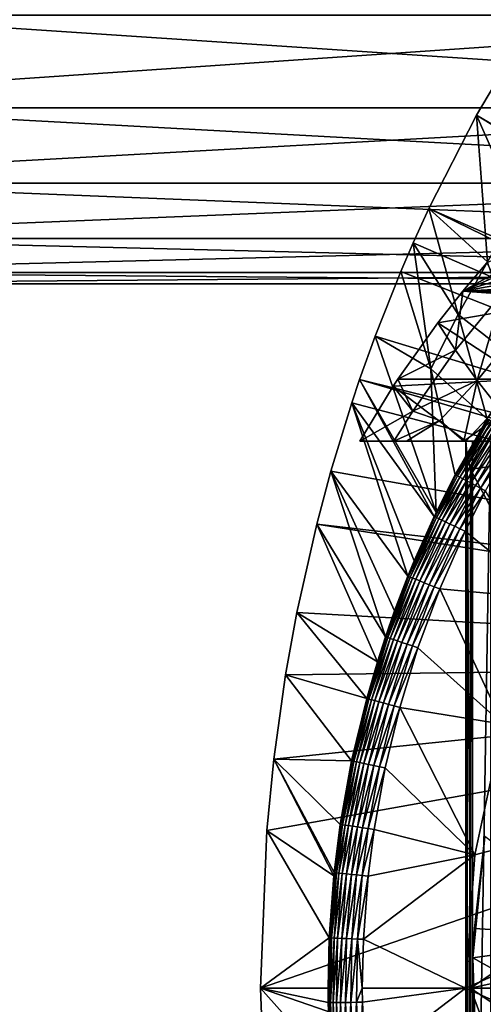
# Model space of a CAD drawing. Extents: x 0 to 500, y 0 to 1001.
# Drawn here: x 379 to 386, y 94 to 108 of the extents above; entities that cross this region are included whole.
import ezdxf

# ---------------------------------------------------------------- set-up
doc = ezdxf.new("R2010")
doc.units = 0
doc.header["$MEASUREMENT"] = 0
doc.layers.get('0').update_dxf_attribs({"linetype": 'CONTINUOUS'})

msp = doc.modelspace()

# ---------------------------------------------------------------- linework, layer by layer
for points in [[(393.114594, 108.229301, 64.141739), (373.276886, 106.873497, 70.112892), (372.994995, 108.229301, 68.786697)], [(393.442596, 106.873497, 65.457291), (373.276886, 106.873497, 70.112892), (393.114594, 108.229301, 64.141739)], [(396.863708, 106.873497, 79.178558), (376.498993, 108.229301, 85.2714), (376.217102, 106.873497, 83.945198)], [(397.191711, 108.229301, 80.49411), (376.498993, 108.229301, 85.2714), (396.863708, 106.873497, 79.178558)], [(397.141693, 100.296799, 0.052415), (386.15741, 106.7668, 0.052415), (386.884003, 107.990601, 0.052415)], [(386.15741, 106.7668, 0.052415), (387.268707, 106.088303, 24.98118), (386.884003, 107.990601, 0.052415)], [(393.442596, 106.873497, 65.457291), (373.603485, 105.773697, 71.649231), (373.276886, 106.873497, 70.112892)], [(393.822601, 105.773697, 66.9813), (373.603485, 105.773697, 71.649231), (393.442596, 106.873497, 65.457291)], [(396.483704, 105.773697, 77.654549), (376.217102, 106.873497, 83.945198), (375.890503, 105.773697, 82.408859)], [(396.863708, 106.873497, 79.178558), (376.217102, 106.873497, 83.945198), (396.483704, 105.773697, 77.654549)], [(397.141693, 100.296799, 0.052415), (385.462585, 105.404099, 0.052415), (386.15741, 106.7668, 0.052415)], [(385.462585, 105.404099, 0.052415), (386.31839, 104.624702, 24.98118), (386.15741, 106.7668, 0.052415)], [(386.15741, 106.7668, 0.052415), (386.31839, 104.624702, 24.98118), (386.778595, 105.370003, 24.98118)], [(386.15741, 106.7668, 0.052415), (386.778595, 105.370003, 24.98118), (387.268707, 106.088303, 24.98118)], [(393.822601, 105.773697, 66.9813), (373.964813, 104.963402, 73.349037), (373.603485, 105.773697, 71.649231)], [(394.243011, 104.963402, 68.66745), (373.964813, 104.963402, 73.349037), (393.822601, 105.773697, 66.9813)], [(396.063293, 104.963402, 75.968391), (375.890503, 105.773697, 82.408859), (375.529205, 104.963402, 80.709061)], [(396.483704, 105.773697, 77.654549), (375.890503, 105.773697, 82.408859), (396.063293, 104.963402, 75.968391)], [(396.926086, 99.805237, 0.052415), (385.232697, 104.899803, 0.052415), (385.462585, 105.404099, 0.052415)], [(385.232697, 104.899803, 0.052415), (385.889008, 103.8535, 24.98118), (385.462585, 105.404099, 0.052415)], [(396.926086, 99.805237, 0.052415), (385.462585, 105.404099, 0.052415), (397.141693, 100.296799, 0.052415)], [(385.462585, 105.404099, 0.052415), (385.889008, 103.8535, 24.98118), (386.31839, 104.624702, 24.98118)], [(385.959015, 104.194, 64.692268), (387.773193, 104.996597, 68.966759), (387.928406, 105.2966, 68.354851)], [(387.928406, 105.2966, 68.354851), (386.311188, 104.609001, 64.604446), (385.959015, 104.194, 64.692268)], [(385.959015, 104.194, 64.692268), (387.662811, 104.721199, 69.600883), (387.773193, 104.996597, 68.966759)], [(394.243011, 104.963402, 68.66745), (374.349915, 104.467102, 75.16066), (373.964813, 104.963402, 73.349037)], [(394.69101, 104.467102, 70.464531), (374.349915, 104.467102, 75.16066), (394.243011, 104.963402, 68.66745)], [(395.615204, 104.467102, 74.17131), (375.529205, 104.963402, 80.709061), (375.144196, 104.467102, 78.897438)], [(396.063293, 104.963402, 75.968391), (375.529205, 104.963402, 80.709061), (395.615204, 104.467102, 74.17131)], [(385.053101, 104.482903, 0.052415), (385.232697, 104.899803, 0.052415), (396.926086, 99.805237, 0.052415)], [(385.053101, 104.482903, 0.052415), (385.491394, 103.057404, 24.98118), (385.232697, 104.899803, 0.052415)], [(385.232697, 104.899803, 0.052415), (385.491394, 103.057404, 24.98118), (385.889008, 103.8535, 24.98118)], [(387.598511, 104.485802, 70.224419), (387.662811, 104.721199, 69.600883), (385.959015, 104.194, 64.692268)], [(386.82489, 103.119598, 49.578499), (386.31839, 104.624702, 24.98118), (385.889008, 103.8535, 24.98118)], [(385.959015, 104.194, 64.692268), (386.311188, 104.609001, 64.604446), (386.539093, 104.170799, 63.519562)], [(394.69101, 104.467102, 70.464531), (374.747009, 104.300003, 77.029053), (374.349915, 104.467102, 75.16066)], [(395.153107, 104.300003, 72.317917), (375.144196, 104.467102, 78.897438), (374.747009, 104.300003, 77.029053)], [(395.153107, 104.300003, 72.317917), (374.747009, 104.300003, 77.029053), (394.69101, 104.467102, 70.464531)], [(395.615204, 104.467102, 74.17131), (375.144196, 104.467102, 78.897438), (395.153107, 104.300003, 72.317917)], [(396.926086, 99.805237, 0.052415), (384.67749, 103.534302, 0.052415), (385.053101, 104.482903, 0.052415)], [(384.67749, 103.534302, 0.052415), (385.491394, 103.057404, 24.98118), (385.053101, 104.482903, 0.052415)], [(387.598511, 104.485802, 70.224419), (385.959015, 104.194, 64.692268), (387.573303, 104.280502, 70.862999)], [(387.573303, 104.280502, 70.862999), (385.959015, 104.194, 64.692268), (387.574707, 104.194, 71.172447)], [(387.593201, 104.077202, 71.650787), (385.959015, 104.194, 64.692268), (385.594696, 103.732002, 64.783096)], [(385.594696, 103.732002, 64.783096), (385.959015, 104.194, 64.692268), (385.852112, 103.330101, 63.69083)], [(385.852112, 103.330101, 63.69083), (385.959015, 104.194, 64.692268), (386.539093, 104.170799, 63.519562)], [(385.852112, 103.330101, 63.69083), (386.539093, 104.170799, 63.519562), (386.168304, 102.889397, 62.62936)], [(387.574707, 104.194, 71.172447), (385.959015, 104.194, 64.692268), (387.593201, 104.077202, 71.650787)], [(386.168304, 102.889397, 62.62936), (386.539093, 104.170799, 63.519562), (386.822815, 103.690399, 62.466171)], [(387.593201, 104.077202, 71.650787), (385.594696, 103.732002, 64.783096), (386.853088, 102.905998, 72.326134)], [(386.312805, 102.328903, 49.57584), (385.889008, 103.8535, 24.98118), (385.491394, 103.057404, 24.98118)], [(386.82489, 103.119598, 49.578499), (385.889008, 103.8535, 24.98118), (386.312805, 102.328903, 49.57584)], [(386.853088, 102.905998, 72.326134), (385.594696, 103.732002, 64.783096), (385.008789, 102.905998, 64.929169)], [(385.852112, 103.330101, 63.69083), (385.008789, 102.905998, 64.929169), (385.594696, 103.732002, 64.783096)], [(386.168304, 102.889397, 62.62936), (386.822815, 103.690399, 62.466171), (386.541901, 102.411903, 61.603088)], [(384.67749, 103.534302, 0.052415), (396.926086, 99.805237, 0.052415), (384.450714, 102.900002, 0.052415)], [(384.450714, 102.900002, 0.052415), (385.570099, 100.959099, 49.571789), (384.67749, 103.534302, 0.052415)], [(384.67749, 103.534302, 0.052415), (385.570099, 100.959099, 49.571789), (385.491394, 103.057404, 24.98118)], [(385.852112, 103.330101, 63.69083), (385.226105, 102.440201, 63.846901), (385.008789, 102.905998, 64.929169)], [(386.168304, 102.889397, 62.62936), (385.226105, 102.440201, 63.846901), (385.852112, 103.330101, 63.69083)], [(386.312805, 102.328903, 49.57584), (385.491394, 103.057404, 24.98118), (385.847687, 101.509003, 49.57333)], [(385.847687, 101.509003, 49.57333), (385.491394, 103.057404, 24.98118), (385.570099, 100.959099, 49.571789)], [(384.450714, 102.900002, 0.052415), (396.794312, 99.284889, 0.052415), (384.336792, 102.559898, 0.052415)], [(384.336792, 102.559898, 0.052415), (385.540802, 100.897697, 49.571621), (384.450714, 102.900002, 0.052415)], [(384.450714, 102.900002, 0.052415), (396.926086, 99.805237, 0.052415), (396.794312, 99.284889, 0.052415)], [(384.450714, 102.900002, 0.052415), (385.540802, 100.897697, 49.571621), (385.570099, 100.959099, 49.571789)], [(386.853088, 102.905998, 72.326134), (385.008789, 102.905998, 64.929169), (384.941711, 102.803902, 64.9459)], [(384.941711, 102.803902, 64.9459), (386.001099, 102, 71.282562), (386.853088, 102.905998, 72.326134)], [(385.226105, 102.440201, 63.846901), (384.941711, 102.803902, 64.9459), (385.008789, 102.905998, 64.929169)], [(386.168304, 102.889397, 62.62936), (385.621704, 102.301697, 62.948959), (385.226105, 102.440201, 63.846901)], [(385.9729, 102, 62.082249), (385.621704, 102.301697, 62.948959), (386.168304, 102.889397, 62.62936)], [(386.541901, 102.411903, 61.603088), (385.9729, 102, 62.082249), (386.168304, 102.889397, 62.62936)], [(386.853088, 102.905998, 72.326134), (386.001099, 102, 71.282562), (386.022186, 101.777702, 71.896561)], [(386.853088, 102.905998, 72.326134), (386.022186, 101.777702, 71.896561), (386.071289, 101.592102, 72.521042)], [(386.071289, 101.592102, 72.521042), (389.020813, 101.980003, 71.78566), (386.853088, 102.905998, 72.326134)], [(384.941711, 102.803902, 64.9459), (384.451599, 102, 65.068092), (386.001099, 102, 71.282562)], [(385.226105, 102.440201, 63.846901), (384.451599, 102, 65.068092), (384.941711, 102.803902, 64.9459)], [(396.794312, 99.284889, 0.052415), (384.032288, 101.561096, 0.052415), (384.336792, 102.559898, 0.052415)], [(385.15741, 100.025597, 49.569439), (384.336792, 102.559898, 0.052415), (384.032288, 101.561096, 0.052415)], [(384.336792, 102.559898, 0.052415), (385.249298, 100.247902, 49.569969), (385.540802, 100.897697, 49.571621)], [(385.249298, 100.247902, 49.569969), (384.336792, 102.559898, 0.052415), (385.15741, 100.025597, 49.569439)], [(384.951996, 102, 63.911758), (384.451599, 102, 65.068092), (385.226105, 102.440201, 63.846901)], [(385.621704, 102.301697, 62.948959), (384.951996, 102, 63.911758), (385.226105, 102.440201, 63.846901)], [(385.9729, 102, 62.082249), (386.541901, 102.411903, 61.603088), (386.950592, 102, 60.718941)], [(385.621704, 102.301697, 62.948959), (385.137085, 102, 63.536869), (384.951996, 102, 63.911758)], [(385.9729, 102, 62.082249), (385.137085, 102, 63.536869), (385.621704, 102.301697, 62.948959)], [(385.847687, 101.509003, 49.57333), (386.322296, 102.323097, 49.659672), (386.312805, 102.328903, 49.57584)], [(385.847687, 101.509003, 49.57333), (385.857208, 101.503998, 49.65749), (386.322296, 102.323097, 49.659672)], [(386.343689, 102.310097, 49.740429), (386.322296, 102.323097, 49.659672), (385.857208, 101.503998, 49.65749)], [(386.343689, 102.310097, 49.740429), (385.857208, 101.503998, 49.65749), (385.879089, 101.4925, 49.738621)], [(386.376495, 102.290298, 49.815819), (386.343689, 102.310097, 49.740429), (385.879089, 101.4925, 49.738621)], [(386.376495, 102.290298, 49.815819), (385.879089, 101.4925, 49.738621), (385.912903, 101.474602, 49.814388)], [(386.419586, 102.264099, 49.883671), (386.376495, 102.290298, 49.815819), (385.912903, 101.474602, 49.814388)], [(386.419586, 102.264099, 49.883671), (385.912903, 101.474602, 49.814388), (385.957397, 101.450996, 49.882622)], [(386.471893, 102.2323, 49.942051), (386.419586, 102.264099, 49.883671), (385.957397, 101.450996, 49.882622)], [(386.471893, 102.2323, 49.942051), (385.957397, 101.450996, 49.882622), (386.011597, 101.422401, 49.941349)], [(386.531891, 102.195999, 49.989281), (386.471893, 102.2323, 49.942051), (386.011597, 101.422401, 49.941349)], [(386.531891, 102.195999, 49.989281), (386.011597, 101.422401, 49.941349), (386.0737, 101.389503, 49.988869)], [(386.597809, 102.155998, 50.024021), (386.531891, 102.195999, 49.989281), (386.0737, 101.389503, 49.988869)], [(386.597809, 102.155998, 50.024021), (386.0737, 101.389503, 49.988869), (386.141998, 101.353401, 50.02383)], [(386.667786, 102.113503, 50.045261), (386.597809, 102.155998, 50.024021), (386.141998, 101.353401, 50.02383)], [(386.2146, 101.315002, 50.045219), (386.667786, 102.113503, 50.045261), (386.141998, 101.353401, 50.02383)], [(386.739807, 102.069901, 50.05241), (386.667786, 102.113503, 50.045261), (386.2146, 101.315002, 50.045219)], [(387.381714, 102, 65.044922), (386.793091, 102, 66.464188), (384.451599, 102, 65.068092)], [(384.451599, 102, 65.068092), (386.793091, 102, 66.464188), (386.363586, 102, 67.939423)], [(386.363586, 102, 67.939423), (386.098389, 102, 69.452827), (384.451599, 102, 65.068092)], [(384.451599, 102, 65.068092), (386.098389, 102, 69.452827), (386.000488, 102, 70.986191)], [(384.451599, 102, 65.068092), (386.000488, 102, 70.986191), (386.001099, 102, 71.282562)], [(384.451599, 102, 65.068092), (384.951996, 102, 63.911758), (387.381714, 102, 65.044922)], [(387.381714, 102, 65.044922), (384.951996, 102, 63.911758), (385.137085, 102, 63.536869)], [(387.381714, 102, 65.044922), (385.137085, 102, 63.536869), (388.122314, 102, 63.698681)], [(388.122314, 102, 63.698681), (385.137085, 102, 63.536869), (385.9729, 102, 62.082249)], [(388.122314, 102, 63.698681), (385.9729, 102, 62.082249), (389.00589, 102, 62.441719)], [(385.9729, 102, 62.082249), (386.950592, 102, 60.718941), (389.00589, 102, 62.441719)], [(386.001099, 102, 71.282562), (386.000488, 102, 70.986191), (386.022186, 101.777702, 71.896561)], [(386.022186, 101.777702, 71.896561), (386.000488, 102, 70.986191), (386.022186, 86.222229, 71.896561)], [(386.098389, 102, 69.452827), (386.098389, 85.999969, 69.452827), (386.000488, 85.999969, 70.986191)], [(386.098389, 102, 69.452827), (386.000488, 85.999969, 70.986191), (386.000488, 102, 70.986191)], [(386.000488, 102, 70.986191), (386.000488, 85.999969, 70.986191), (386.001099, 85.999969, 71.282562)], [(386.000488, 102, 70.986191), (386.001099, 85.999969, 71.282562), (386.022186, 86.222229, 71.896561)], [(386.071289, 101.592102, 72.521042), (389.020813, 95.999962, 71.78566), (389.020813, 101.980003, 71.78566)], [(386.363586, 102, 67.939423), (386.363586, 85.999969, 67.939423), (386.098389, 85.999969, 69.452827)], [(386.363586, 102, 67.939423), (386.098389, 85.999969, 69.452827), (386.098389, 102, 69.452827)], [(386.2146, 101.315002, 50.045219), (386.289307, 101.275398, 50.05241), (386.739807, 102.069901, 50.05241)], [(386.071289, 93.999977, 72.521042), (386.071289, 101.592102, 72.521042), (386.022186, 101.777702, 71.896561)], [(386.022186, 101.777702, 71.896561), (386.022186, 86.222229, 71.896561), (386.071289, 93.999977, 72.521042)], [(396.794312, 99.284889, 0.052415), (383.825714, 100.787102, 0.052415), (384.032288, 101.561096, 0.052415)], [(384.828888, 99.13868, 49.56752), (384.032288, 101.561096, 0.052415), (383.825714, 100.787102, 0.052415)], [(385.15741, 100.025597, 49.569439), (384.032288, 101.561096, 0.052415), (384.962402, 99.518898, 49.568298)], [(384.962402, 99.518898, 49.568298), (384.032288, 101.561096, 0.052415), (384.828888, 99.13868, 49.56752)], [(386.071289, 93.999977, 72.521042), (389.020813, 95.999962, 71.78566), (386.071289, 101.592102, 72.521042)], [(385.847687, 101.509003, 49.57333), (385.570099, 100.959099, 49.571789), (385.550201, 100.893204, 49.655998)], [(385.550201, 100.893204, 49.655998), (385.857208, 101.503998, 49.65749), (385.847687, 101.509003, 49.57333)], [(385.879089, 101.4925, 49.738621), (385.857208, 101.503998, 49.65749), (385.550201, 100.893204, 49.655998)], [(385.879089, 101.4925, 49.738621), (385.550201, 100.893204, 49.655998), (385.57251, 100.882599, 49.737389)], [(385.912903, 101.474602, 49.814388), (385.879089, 101.4925, 49.738621), (385.57251, 100.882599, 49.737389)], [(385.912903, 101.474602, 49.814388), (385.57251, 100.882599, 49.737389), (385.606903, 100.866302, 49.813419)], [(385.957397, 101.450996, 49.882622), (385.912903, 101.474602, 49.814388), (385.606903, 100.866302, 49.813419)], [(385.957397, 101.450996, 49.882622), (385.606903, 100.866302, 49.813419), (385.652405, 100.844597, 49.881908)], [(386.011597, 101.422401, 49.941349), (385.957397, 101.450996, 49.882622), (385.652405, 100.844597, 49.881908)], [(386.011597, 101.422401, 49.941349), (385.652405, 100.844597, 49.881908), (385.707703, 100.818298, 49.940868)], [(386.0737, 101.389503, 49.988869), (386.011597, 101.422401, 49.941349), (385.707703, 100.818298, 49.940868)], [(386.0737, 101.389503, 49.988869), (385.707703, 100.818298, 49.940868), (385.77121, 100.788101, 49.98859)], [(386.141998, 101.353401, 50.02383), (386.0737, 101.389503, 49.988869), (385.77121, 100.788101, 49.98859)], [(385.841187, 100.754898, 50.023701), (386.141998, 101.353401, 50.02383), (385.77121, 100.788101, 49.98859)], [(386.2146, 101.315002, 50.045219), (386.141998, 101.353401, 50.02383), (385.841187, 100.754898, 50.023701)], [(385.915497, 100.719498, 50.045181), (386.2146, 101.315002, 50.045219), (385.841187, 100.754898, 50.023701)], [(386.289307, 101.275398, 50.05241), (386.2146, 101.315002, 50.045219), (385.915497, 100.719498, 50.045181)], [(385.915497, 100.719498, 50.045181), (385.992004, 100.683197, 50.05241), (386.289307, 101.275398, 50.05241)], [(386.289307, 101.275398, 50.05241), (385.992004, 100.683197, 50.05241), (387.210388, 99.694313, 50.05241)], [(385.550201, 100.893204, 49.655998), (385.570099, 100.959099, 49.571789), (385.540802, 100.897697, 49.571621)], [(385.550201, 100.893204, 49.655998), (385.540802, 100.897697, 49.571621), (385.166809, 100.021797, 49.654099)], [(385.166809, 100.021797, 49.654099), (385.540802, 100.897697, 49.571621), (385.249298, 100.247902, 49.569969)], [(385.57251, 100.882599, 49.737389), (385.550201, 100.893204, 49.655998), (385.166809, 100.021797, 49.654099)], [(385.57251, 100.882599, 49.737389), (385.166809, 100.021797, 49.654099), (385.189514, 100.012703, 49.735809)], [(385.606903, 100.866302, 49.813419), (385.57251, 100.882599, 49.737389), (385.189514, 100.012703, 49.735809)], [(385.606903, 100.866302, 49.813419), (385.189514, 100.012703, 49.735809), (385.224609, 99.998413, 49.81218)], [(385.652405, 100.844597, 49.881908), (385.606903, 100.866302, 49.813419), (385.224609, 99.998413, 49.81218)], [(385.652405, 100.844597, 49.881908), (385.224609, 99.998413, 49.81218), (385.271301, 99.979523, 49.881001)], [(385.707703, 100.818298, 49.940868), (385.652405, 100.844597, 49.881908), (385.271301, 99.979523, 49.881001)], [(385.707703, 100.818298, 49.940868), (385.271301, 99.979523, 49.881001), (385.328094, 99.956573, 49.940262)], [(385.77121, 100.788101, 49.98859), (385.707703, 100.818298, 49.940868), (385.328094, 99.956573, 49.940262)], [(396.75, 98.75, 0.052415), (383.535614, 99.495407, 0.052415), (383.825714, 100.787102, 0.052415)], [(384.710602, 98.773003, 49.566818), (383.825714, 100.787102, 0.052415), (383.535614, 99.495407, 0.052415)], [(396.75, 98.75, 0.052415), (383.825714, 100.787102, 0.052415), (396.794312, 99.284889, 0.052415)], [(384.828888, 99.13868, 49.56752), (383.825714, 100.787102, 0.052415), (384.710602, 98.773003, 49.566818)], [(385.393494, 99.930107, 49.988239), (385.77121, 100.788101, 49.98859), (385.328094, 99.956573, 49.940262)], [(385.841187, 100.754898, 50.023701), (385.77121, 100.788101, 49.98859), (385.393494, 99.930107, 49.988239)], [(385.465515, 99.901016, 50.02354), (385.841187, 100.754898, 50.023701), (385.393494, 99.930107, 49.988239)], [(385.915497, 100.719498, 50.045181), (385.841187, 100.754898, 50.023701), (385.465515, 99.901016, 50.02354)], [(385.915497, 100.719498, 50.045181), (385.465515, 99.901016, 50.02354), (385.541901, 99.870087, 50.045139)], [(385.541901, 99.870087, 50.045139), (385.992004, 100.683197, 50.05241), (385.915497, 100.719498, 50.045181)], [(385.541901, 99.870087, 50.045139), (385.620697, 99.838257, 50.05241), (385.992004, 100.683197, 50.05241)], [(387.210388, 99.694313, 50.05241), (385.992004, 100.683197, 50.05241), (385.620697, 99.838257, 50.05241)], [(385.166809, 100.021797, 49.654099), (385.249298, 100.247902, 49.569969), (385.15741, 100.025597, 49.569439)], [(384.962402, 99.518898, 49.568298), (384.838287, 99.135521, 49.652431), (385.166809, 100.021797, 49.654099)], [(385.189514, 100.012703, 49.735809), (385.166809, 100.021797, 49.654099), (384.838287, 99.135521, 49.652431)], [(385.189514, 100.012703, 49.735809), (384.838287, 99.135521, 49.652431), (384.861206, 99.127769, 49.734421)], [(385.224609, 99.998413, 49.81218), (385.189514, 100.012703, 49.735809), (384.861206, 99.127769, 49.734421)], [(385.224609, 99.998413, 49.81218), (384.861206, 99.127769, 49.734421), (384.897003, 99.11573, 49.811081)], [(385.271301, 99.979523, 49.881001), (385.224609, 99.998413, 49.81218), (384.897003, 99.11573, 49.811081)], [(385.271301, 99.979523, 49.881001), (384.897003, 99.11573, 49.811081), (384.944702, 99.09964, 49.880192)], [(385.328094, 99.956573, 49.940262), (385.271301, 99.979523, 49.881001), (384.944702, 99.09964, 49.880192)], [(385.002899, 99.080032, 49.93972), (385.328094, 99.956573, 49.940262), (384.944702, 99.09964, 49.880192)], [(384.962402, 99.518898, 49.568298), (385.166809, 100.021797, 49.654099), (385.15741, 100.025597, 49.569439)], [(385.393494, 99.930107, 49.988239), (385.328094, 99.956573, 49.940262), (385.002899, 99.080032, 49.93972)], [(385.069794, 99.057503, 49.987919), (385.393494, 99.930107, 49.988239), (385.002899, 99.080032, 49.93972)], [(385.465515, 99.901016, 50.02354), (385.393494, 99.930107, 49.988239), (385.069794, 99.057503, 49.987919)], [(385.465515, 99.901016, 50.02354), (385.069794, 99.057503, 49.987919), (385.143494, 99.032639, 50.023399)], [(385.541901, 99.870087, 50.045139), (385.465515, 99.901016, 50.02354), (385.143494, 99.032639, 50.023399)], [(385.541901, 99.870087, 50.045139), (385.143494, 99.032639, 50.023399), (385.221802, 99.006302, 50.045109)], [(385.221802, 99.006302, 50.045109), (385.620697, 99.838257, 50.05241), (385.541901, 99.870087, 50.045139)], [(385.221802, 99.006302, 50.045109), (385.30249, 98.979057, 50.05241), (385.620697, 99.838257, 50.05241)], [(386.542297, 97.85891, 50.05241), (385.620697, 99.838257, 50.05241), (385.30249, 98.979057, 50.05241)], [(387.210388, 99.694313, 50.05241), (385.620697, 99.838257, 50.05241), (386.542297, 97.85891, 50.05241)], [(384.828888, 99.13868, 49.56752), (384.838287, 99.135521, 49.652431), (384.962402, 99.518898, 49.568298)], [(383.369904, 98.582092, 0.052415), (383.535614, 99.495407, 0.052415), (396.75, 98.75, 0.052415)], [(384.554596, 98.237694, 49.56588), (383.535614, 99.495407, 0.052415), (383.369904, 98.582092, 0.052415)], [(384.710602, 98.773003, 49.566818), (383.535614, 99.495407, 0.052415), (384.554596, 98.237694, 49.56588)], [(384.710602, 98.773003, 49.566818), (384.563904, 98.23513, 49.651001), (384.838287, 99.135521, 49.652431)], [(384.861206, 99.127769, 49.734421), (384.838287, 99.135521, 49.652431), (384.563904, 98.23513, 49.651001)], [(384.861206, 99.127769, 49.734421), (384.563904, 98.23513, 49.651001), (384.587006, 98.228813, 49.733231)], [(384.897003, 99.11573, 49.811081), (384.861206, 99.127769, 49.734421), (384.587006, 98.228813, 49.733231)], [(384.897003, 99.11573, 49.811081), (384.587006, 98.228813, 49.733231), (384.623413, 98.218918, 49.81015)], [(384.944702, 99.09964, 49.880192), (384.897003, 99.11573, 49.811081), (384.623413, 98.218918, 49.81015)], [(384.671997, 98.205688, 49.879501), (384.944702, 99.09964, 49.880192), (384.623413, 98.218918, 49.81015)], [(385.002899, 99.080032, 49.93972), (384.944702, 99.09964, 49.880192), (384.671997, 98.205688, 49.879501)], [(384.731201, 98.18959, 49.939259), (385.002899, 99.080032, 49.93972), (384.671997, 98.205688, 49.879501)], [(384.710602, 98.773003, 49.566818), (384.838287, 99.135521, 49.652431), (384.828888, 99.13868, 49.56752)], [(385.069794, 99.057503, 49.987919), (385.002899, 99.080032, 49.93972), (384.731201, 98.18959, 49.939259)], [(385.069794, 99.057503, 49.987919), (384.731201, 98.18959, 49.939259), (384.799408, 98.170998, 49.987652)], [(385.143494, 99.032639, 50.023399), (385.069794, 99.057503, 49.987919), (384.799408, 98.170998, 49.987652)], [(385.143494, 99.032639, 50.023399), (384.799408, 98.170998, 49.987652), (384.874512, 98.15049, 50.023281)], [(385.221802, 99.006302, 50.045109), (385.143494, 99.032639, 50.023399), (384.874512, 98.15049, 50.023281)], [(385.221802, 99.006302, 50.045109), (384.874512, 98.15049, 50.023281), (384.954498, 98.128738, 50.045078)], [(384.954498, 98.128738, 50.045078), (385.30249, 98.979057, 50.05241), (385.221802, 99.006302, 50.045109)], [(384.954498, 98.128738, 50.045078), (385.036804, 98.10627, 50.05241), (385.30249, 98.979057, 50.05241)], [(386.542297, 97.85891, 50.05241), (385.30249, 98.979057, 50.05241), (385.036804, 98.10627, 50.05241)], [(396.75, 89.249969, 0.052415), (383, 93.999977, 0.052415), (396.75, 98.75, 0.052415)], [(396.75, 98.75, 0.052415), (383, 93.999977, 0.052415), (383.092499, 96.306442, 0.052415)], [(396.75, 98.75, 0.052415), (383.092499, 96.306442, 0.052415), (383.196014, 97.34845, 0.052415)], [(383.196014, 97.34845, 0.052415), (383.369904, 98.582092, 0.052415), (396.75, 98.75, 0.052415)], [(384.554596, 98.237694, 49.56588), (384.563904, 98.23513, 49.651001), (384.710602, 98.773003, 49.566818)], [(396.75, 98.75, 5.052414), (386.1362, 95.948402, 5.052414), (386, 93.999977, 5.052414)], [(396.75, 98.75, 5.052414), (386, 93.999977, 5.052414), (396.75, 89.249969, 5.052414)], [(386.542297, 97.85891, 5.052414), (386.1362, 95.948402, 5.052414), (396.75, 98.75, 5.052414)], [(384.334106, 97.323181, 49.564541), (383.369904, 98.582092, 0.052415), (383.196014, 97.34845, 0.052415)], [(384.554596, 98.237694, 49.56588), (383.369904, 98.582092, 0.052415), (384.334106, 97.323181, 49.564541)], [(384.334106, 97.323181, 49.564541), (384.563904, 98.23513, 49.651001), (384.554596, 98.237694, 49.56588)], [(384.334106, 97.323181, 49.564541), (384.343292, 97.321274, 49.64983), (384.563904, 98.23513, 49.651001)], [(384.587006, 98.228813, 49.733231), (384.563904, 98.23513, 49.651001), (384.343292, 97.321274, 49.64983)], [(384.587006, 98.228813, 49.733231), (384.343292, 97.321274, 49.64983), (384.366699, 97.316322, 49.732262)], [(384.623413, 98.218918, 49.81015), (384.587006, 98.228813, 49.733231), (384.366699, 97.316322, 49.732262)], [(384.403503, 97.30864, 49.80938), (384.623413, 98.218918, 49.81015), (384.366699, 97.316322, 49.732262)], [(384.671997, 98.205688, 49.879501), (384.623413, 98.218918, 49.81015), (384.403503, 97.30864, 49.80938)], [(384.452698, 97.298264, 49.878941), (384.671997, 98.205688, 49.879501), (384.403503, 97.30864, 49.80938)], [(384.731201, 98.18959, 49.939259), (384.671997, 98.205688, 49.879501), (384.452698, 97.298264, 49.878941)], [(384.731201, 98.18959, 49.939259), (384.452698, 97.298264, 49.878941), (384.512787, 97.285629, 49.938881)], [(384.799408, 98.170998, 49.987652), (384.731201, 98.18959, 49.939259), (384.512787, 97.285629, 49.938881)], [(384.799408, 98.170998, 49.987652), (384.512787, 97.285629, 49.938881), (384.582001, 97.27108, 49.987431)], [(384.874512, 98.15049, 50.023281), (384.799408, 98.170998, 49.987652), (384.582001, 97.27108, 49.987431)], [(384.874512, 98.15049, 50.023281), (384.582001, 97.27108, 49.987431), (384.658386, 97.255051, 50.023178)], [(384.954498, 98.128738, 50.045078), (384.874512, 98.15049, 50.023281), (384.658386, 97.255051, 50.023178)], [(384.954498, 98.128738, 50.045078), (384.658386, 97.255051, 50.023178), (384.739594, 97.237999, 50.045052)], [(384.739594, 97.237999, 50.045052), (385.036804, 98.10627, 50.05241), (384.954498, 98.128738, 50.045078)], [(384.739594, 97.237999, 50.045052), (384.823303, 97.220421, 50.05241), (385.036804, 98.10627, 50.05241)], [(386.1362, 95.948402, 50.05241), (385.036804, 98.10627, 50.05241), (384.823303, 97.220421, 50.05241)], [(386.542297, 97.85891, 50.05241), (385.036804, 98.10627, 50.05241), (386.1362, 95.948402, 50.05241)], [(383.092499, 96.306442, 0.052415), (384.072906, 95.6409, 49.562931), (383.196014, 97.34845, 0.052415)], [(384.334106, 97.323181, 49.564541), (383.196014, 97.34845, 0.052415), (384.167511, 96.395607, 49.563511)], [(383.196014, 97.34845, 0.052415), (384.072906, 95.6409, 49.562931), (384.078003, 95.690369, 49.562962)], [(383.196014, 97.34845, 0.052415), (384.078003, 95.690369, 49.562962), (384.167511, 96.395607, 49.563511)], [(384.167511, 96.395607, 49.563511), (384.343292, 97.321274, 49.64983), (384.334106, 97.323181, 49.564541)], [(384.167511, 96.395607, 49.563511), (384.176697, 96.394241, 49.648941), (384.343292, 97.321274, 49.64983)], [(384.366699, 97.316322, 49.732262), (384.343292, 97.321274, 49.64983), (384.176697, 96.394241, 49.648941)], [(384.200195, 96.390717, 49.73151), (384.366699, 97.316322, 49.732262), (384.176697, 96.394241, 49.648941)], [(384.403503, 97.30864, 49.80938), (384.366699, 97.316322, 49.732262), (384.200195, 96.390717, 49.73151)], [(384.237305, 96.385178, 49.8088), (384.403503, 97.30864, 49.80938), (384.200195, 96.390717, 49.73151)], [(384.452698, 97.298264, 49.878941), (384.403503, 97.30864, 49.80938), (384.237305, 96.385178, 49.8088)], [(384.452698, 97.298264, 49.878941), (384.237305, 96.385178, 49.8088), (384.286987, 96.377731, 49.87851)], [(384.512787, 97.285629, 49.938881), (384.452698, 97.298264, 49.878941), (384.286987, 96.377731, 49.87851)], [(384.512787, 97.285629, 49.938881), (384.286987, 96.377731, 49.87851), (384.347809, 96.368668, 49.938591)], [(384.582001, 97.27108, 49.987431), (384.512787, 97.285629, 49.938881), (384.347809, 96.368668, 49.938591)], [(384.582001, 97.27108, 49.987431), (384.347809, 96.368668, 49.938591), (384.417786, 96.358238, 49.98727)], [(384.658386, 97.255051, 50.023178), (384.582001, 97.27108, 49.987431), (384.417786, 96.358238, 49.98727)], [(384.658386, 97.255051, 50.023178), (384.417786, 96.358238, 49.98727), (384.494995, 96.34668, 50.023102)], [(384.739594, 97.237999, 50.045052), (384.658386, 97.255051, 50.023178), (384.494995, 96.34668, 50.023102)], [(384.739594, 97.237999, 50.045052), (384.494995, 96.34668, 50.023102), (384.577209, 96.334396, 50.045029)], [(384.577209, 96.334396, 50.045029), (384.823303, 97.220421, 50.05241), (384.739594, 97.237999, 50.045052)], [(384.577209, 96.334396, 50.045029), (384.661896, 96.321762, 50.05241), (384.823303, 97.220421, 50.05241)], [(386.1362, 95.948402, 50.05241), (384.823303, 97.220421, 50.05241), (384.661896, 96.321762, 50.05241)], [(384.078003, 95.690369, 49.562962), (384.176697, 96.394241, 49.648941), (384.167511, 96.395607, 49.563511)], [(384.087189, 95.689423, 49.648449), (384.176697, 96.394241, 49.648941), (384.078003, 95.690369, 49.562962)], [(384.200195, 96.390717, 49.73151), (384.176697, 96.394241, 49.648941), (384.087189, 95.689423, 49.648449)], [(384.110687, 95.686913, 49.73111), (384.200195, 96.390717, 49.73151), (384.087189, 95.689423, 49.648449)], [(384.237305, 96.385178, 49.8088), (384.200195, 96.390717, 49.73151), (384.110687, 95.686913, 49.73111)], [(384.237305, 96.385178, 49.8088), (384.110687, 95.686913, 49.73111), (384.148102, 95.683037, 49.808479)], [(384.286987, 96.377731, 49.87851), (384.237305, 96.385178, 49.8088), (384.148102, 95.683037, 49.808479)], [(384.286987, 96.377731, 49.87851), (384.148102, 95.683037, 49.808479), (384.197998, 95.677788, 49.878269)], [(384.347809, 96.368668, 49.938591), (384.286987, 96.377731, 49.87851), (384.197998, 95.677788, 49.878269)], [(384.347809, 96.368668, 49.938591), (384.197998, 95.677788, 49.878269), (384.259094, 95.671417, 49.938431)], [(384.417786, 96.358238, 49.98727), (384.347809, 96.368668, 49.938591), (384.259094, 95.671417, 49.938431)], [(384.417786, 96.358238, 49.98727), (384.259094, 95.671417, 49.938431), (384.32959, 95.664078, 49.987171)], [(384.494995, 96.34668, 50.023102), (384.417786, 96.358238, 49.98727), (384.32959, 95.664078, 49.987171)], [(384.494995, 96.34668, 50.023102), (384.32959, 95.664078, 49.987171), (384.407288, 95.655983, 50.02306)], [(384.577209, 96.334396, 50.045029), (384.494995, 96.34668, 50.023102), (384.407288, 95.655983, 50.02306)], [(383, 93.999977, 0.052415), (384.006805, 94.736702, 49.562519), (383.092499, 96.306442, 0.052415)], [(383.092499, 96.306442, 0.052415), (384.006805, 94.736702, 49.562519), (384.072906, 95.6409, 49.562931)], [(384.577209, 96.334396, 50.045029), (384.407288, 95.655983, 50.02306), (384.48999, 95.647339, 50.045021)], [(384.48999, 95.647339, 50.045021), (384.661896, 96.321762, 50.05241), (384.577209, 96.334396, 50.045029)], [(384.48999, 95.647339, 50.045021), (384.575195, 95.63839, 50.05241), (384.661896, 96.321762, 50.05241)], [(384.575195, 95.63839, 50.05241), (386.1362, 95.948402, 50.05241), (384.661896, 96.321762, 50.05241)], [(386.107086, 94.445473, 14.10946), (386.127411, 94.871521, 58.97216), (386.278198, 96.218407, 14.10946)], [(386.278198, 96.218407, 58.97216), (386.127411, 94.871521, 58.97216), (388.223206, 94.739853, 62.609459)], [(386.127411, 94.871521, 58.97216), (386.278198, 96.218407, 58.97216), (386.278198, 96.218407, 14.10946)], [(384.506195, 94.714157, 50.05241), (386, 93.999977, 50.05241), (386.1362, 95.948402, 50.05241)], [(384.506195, 94.714157, 50.05241), (386.1362, 95.948402, 50.05241), (384.575195, 95.63839, 50.05241)], [(396.411194, 93.999977, 69.943024), (395.212891, 95.999962, 70.241791), (386.071289, 93.999977, 72.521042)], [(386.071289, 93.999977, 72.521042), (395.212891, 95.999962, 70.241791), (389.020813, 95.999962, 71.78566)], [(384.0159, 94.736282, 49.648071), (384.072906, 95.6409, 49.562931), (384.006805, 94.736702, 49.562519)], [(384.110687, 95.686913, 49.73111), (384.087189, 95.689423, 49.648449), (384.0159, 94.736282, 49.648071)], [(384.0159, 94.736282, 49.648071), (384.087189, 95.689423, 49.648449), (384.072906, 95.6409, 49.562931)], [(384.0159, 94.736282, 49.648071), (384.039612, 94.735207, 49.730789), (384.110687, 95.686913, 49.73111)], [(384.148102, 95.683037, 49.808479), (384.110687, 95.686913, 49.73111), (384.039612, 94.735207, 49.730789)], [(384.148102, 95.683037, 49.808479), (384.039612, 94.735207, 49.730789), (384.076996, 94.733543, 49.80822)], [(384.087189, 95.689423, 49.648449), (384.078003, 95.690369, 49.562962), (384.072906, 95.6409, 49.562931)], [(384.197998, 95.677788, 49.878269), (384.148102, 95.683037, 49.808479), (384.076996, 94.733543, 49.80822)], [(384.197998, 95.677788, 49.878269), (384.076996, 94.733543, 49.80822), (384.127197, 94.73127, 49.87809)], [(384.259094, 95.671417, 49.938431), (384.197998, 95.677788, 49.878269), (384.127197, 94.73127, 49.87809)], [(384.259094, 95.671417, 49.938431), (384.127197, 94.73127, 49.87809), (384.188599, 94.728531, 49.938309)], [(384.32959, 95.664078, 49.987171), (384.259094, 95.671417, 49.938431), (384.188599, 94.728531, 49.938309)], [(384.32959, 95.664078, 49.987171), (384.188599, 94.728531, 49.938309), (384.259308, 94.725311, 49.987099)], [(384.407288, 95.655983, 50.02306), (384.32959, 95.664078, 49.987171), (384.259308, 94.725311, 49.987099)], [(384.407288, 95.655983, 50.02306), (384.259308, 94.725311, 49.987099), (384.337494, 94.721786, 50.023022)], [(384.48999, 95.647339, 50.045021), (384.407288, 95.655983, 50.02306), (384.337494, 94.721786, 50.023022)], [(384.48999, 95.647339, 50.045021), (384.337494, 94.721786, 50.023022), (384.420502, 94.71804, 50.04501)], [(384.420502, 94.71804, 50.04501), (384.575195, 95.63839, 50.05241), (384.48999, 95.647339, 50.045021)], [(384.420502, 94.71804, 50.04501), (384.506195, 94.714157, 50.05241), (384.575195, 95.63839, 50.05241)], [(388.223206, 94.739853, 62.609459), (386.127411, 94.871521, 58.97216), (386.107086, 94.445473, 58.97216)], [(386.107086, 94.445473, 14.10946), (386.107086, 94.445473, 58.97216), (386.127411, 94.871521, 58.97216)], [(383, 93.999977, 0.052415), (383.990204, 93.999977, 49.562408), (384.006805, 94.736702, 49.562519)], [(384.000702, 93.788094, 49.64798), (384.006805, 94.736702, 49.562519), (383.990204, 93.999977, 49.562408)], [(384.000702, 93.788094, 49.64798), (384.0159, 94.736282, 49.648071), (384.006805, 94.736702, 49.562519)], [(384.039612, 94.735207, 49.730789), (384.0159, 94.736282, 49.648071), (384.000702, 93.788094, 49.64798)], [(384.039612, 94.735207, 49.730789), (384.000702, 93.788094, 49.64798), (384.024292, 93.788391, 49.730721)], [(384.076996, 94.733543, 49.80822), (384.039612, 94.735207, 49.730789), (384.024292, 93.788391, 49.730721)], [(384.076996, 94.733543, 49.80822), (384.024292, 93.788391, 49.730721), (384.061798, 93.788918, 49.80817)], [(384.127197, 94.73127, 49.87809), (384.076996, 94.733543, 49.80822), (384.061798, 93.788918, 49.80817)], [(384.127197, 94.73127, 49.87809), (384.061798, 93.788918, 49.80817), (384.112, 93.789581, 49.878052)], [(384.188599, 94.728531, 49.938309), (384.127197, 94.73127, 49.87809), (384.112, 93.789581, 49.878052)], [(384.188599, 94.728531, 49.938309), (384.112, 93.789581, 49.878052), (384.173492, 93.790352, 49.938278)], [(384.259308, 94.725311, 49.987099), (384.188599, 94.728531, 49.938309), (384.173492, 93.790352, 49.938278)], [(384.259308, 94.725311, 49.987099), (384.173492, 93.790352, 49.938278), (384.244293, 93.791252, 49.987091)], [(384.337494, 94.721786, 50.023022), (384.259308, 94.725311, 49.987099), (384.244293, 93.791252, 49.987091)], [(384.337494, 94.721786, 50.023022), (384.244293, 93.791252, 49.987091), (384.32251, 93.792259, 50.023022)], [(384.420502, 94.71804, 50.04501), (384.337494, 94.721786, 50.023022), (384.32251, 93.792259, 50.023022)], [(384.420502, 94.71804, 50.04501), (384.32251, 93.792259, 50.023022), (384.405701, 93.793327, 50.04501)], [(384.405701, 93.793327, 50.04501), (384.490112, 93.999977, 50.05241), (384.420502, 94.71804, 50.04501)], [(384.420502, 94.71804, 50.04501), (384.490112, 93.999977, 50.05241), (384.506195, 94.714157, 50.05241)], [(384.490112, 93.999977, 50.05241), (386, 93.999977, 50.05241), (384.506195, 94.714157, 50.05241)], [(388.223206, 94.739853, 62.609459), (386.107086, 94.445473, 58.97216), (388.223206, 93.260109, 62.609459)], [(386.107086, 94.445473, 58.97216), (386.127411, 93.128441, 58.97216), (388.223206, 93.260109, 62.609459)], [(386.164215, 92.66526, 14.10946), (386.127411, 93.128441, 58.97216), (386.107086, 94.445473, 14.10946)], [(386.127411, 93.128441, 58.97216), (386.107086, 94.445473, 58.97216), (386.107086, 94.445473, 14.10946)], [(396.75, 89.249969, 0.052415), (383.091888, 91.700493, 0.052415), (383, 93.999977, 0.052415)], [(384.031097, 92.844719, 49.562672), (383.991608, 93.787971, 49.56242), (383, 93.999977, 0.052415)], [(383, 93.999977, 0.052415), (383.091888, 91.700493, 0.052415), (384.031097, 92.844719, 49.562672)], [(383.991608, 93.787971, 49.56242), (383.990204, 93.999977, 49.562408), (383, 93.999977, 0.052415)], [(383.990204, 93.999977, 49.562408), (383.991608, 93.787971, 49.56242), (384.000702, 93.788094, 49.64798)], [(384.405701, 93.793327, 50.04501), (384.491394, 93.794472, 50.05241), (384.490112, 93.999977, 50.05241)], [(384.490112, 93.999977, 50.05241), (384.491394, 93.794472, 50.05241), (386, 93.999977, 50.05241)], [(386, 93.999977, 50.05241), (384.491394, 93.794472, 50.05241), (384.529694, 92.880127, 50.05241)], [(386, 93.999977, 50.05241), (384.529694, 92.880127, 50.05241), (386.1362, 92.051567, 50.05241)], [(396.75, 89.249969, 5.052414), (386, 93.999977, 5.052414), (386.1362, 92.051567, 5.052414)], [(386.071289, 93.999977, 72.521042), (386.022186, 86.222229, 71.896561), (386.071289, 86.407898, 72.521042)], [(389.020813, 91.999947, 71.78566), (396.411194, 93.999977, 69.943024), (386.071289, 93.999977, 72.521042)], [(389.020813, 91.999947, 71.78566), (386.071289, 93.999977, 72.521042), (389.020813, 86.019928, 71.78566)], [(389.020813, 86.019928, 71.78566), (386.071289, 93.999977, 72.521042), (386.071289, 86.407898, 72.521042)], [(384.000702, 93.788094, 49.64798), (383.991608, 93.787971, 49.56242), (384.031097, 92.844719, 49.562672)], [(384.024292, 93.788391, 49.730721), (384.000702, 93.788094, 49.64798), (384.040192, 92.845383, 49.648201)], [(384.000702, 93.788094, 49.64798), (384.031097, 92.844719, 49.562672), (384.040192, 92.845383, 49.648201)], [(384.061798, 93.788918, 49.80817), (384.024292, 93.788391, 49.730721), (384.063812, 92.847054, 49.7309)], [(384.024292, 93.788391, 49.730721), (384.040192, 92.845383, 49.648201), (384.063812, 92.847054, 49.7309)], [(384.112, 93.789581, 49.878052), (384.061798, 93.788918, 49.80817), (384.101196, 92.849731, 49.808311)], [(384.061798, 93.788918, 49.80817), (384.063812, 92.847054, 49.7309), (384.101196, 92.849731, 49.808311)], [(384.112, 93.789581, 49.878052), (384.101196, 92.849731, 49.808311), (384.151306, 92.853249, 49.878151)], [(384.173492, 93.790352, 49.938278), (384.112, 93.789581, 49.878052), (384.151306, 92.853249, 49.878151)], [(384.173492, 93.790352, 49.938278), (384.151306, 92.853249, 49.878151), (384.212585, 92.857597, 49.938351)], [(384.244293, 93.791252, 49.987091), (384.173492, 93.790352, 49.938278), (384.212585, 92.857597, 49.938351)], [(384.244293, 93.791252, 49.987091), (384.212585, 92.857597, 49.938351), (384.283295, 92.86261, 49.987129)], [(384.32251, 93.792259, 50.023022), (384.244293, 93.791252, 49.987091), (384.283295, 92.86261, 49.987129)], [(384.32251, 93.792259, 50.023022), (384.283295, 92.86261, 49.987129), (384.361298, 92.868149, 50.023041)], [(384.405701, 93.793327, 50.04501), (384.32251, 93.792259, 50.023022), (384.361298, 92.868149, 50.023041)], [(384.405701, 93.793327, 50.04501), (384.361298, 92.868149, 50.023041), (384.444214, 92.874046, 50.04501)], [(384.444214, 92.874046, 50.04501), (384.491394, 93.794472, 50.05241), (384.405701, 93.793327, 50.04501)], [(384.444214, 92.874046, 50.04501), (384.529694, 92.880127, 50.05241), (384.491394, 93.794472, 50.05241)]]:
    msp.add_3dface(points)

doc.saveas('drawing.dxf')
